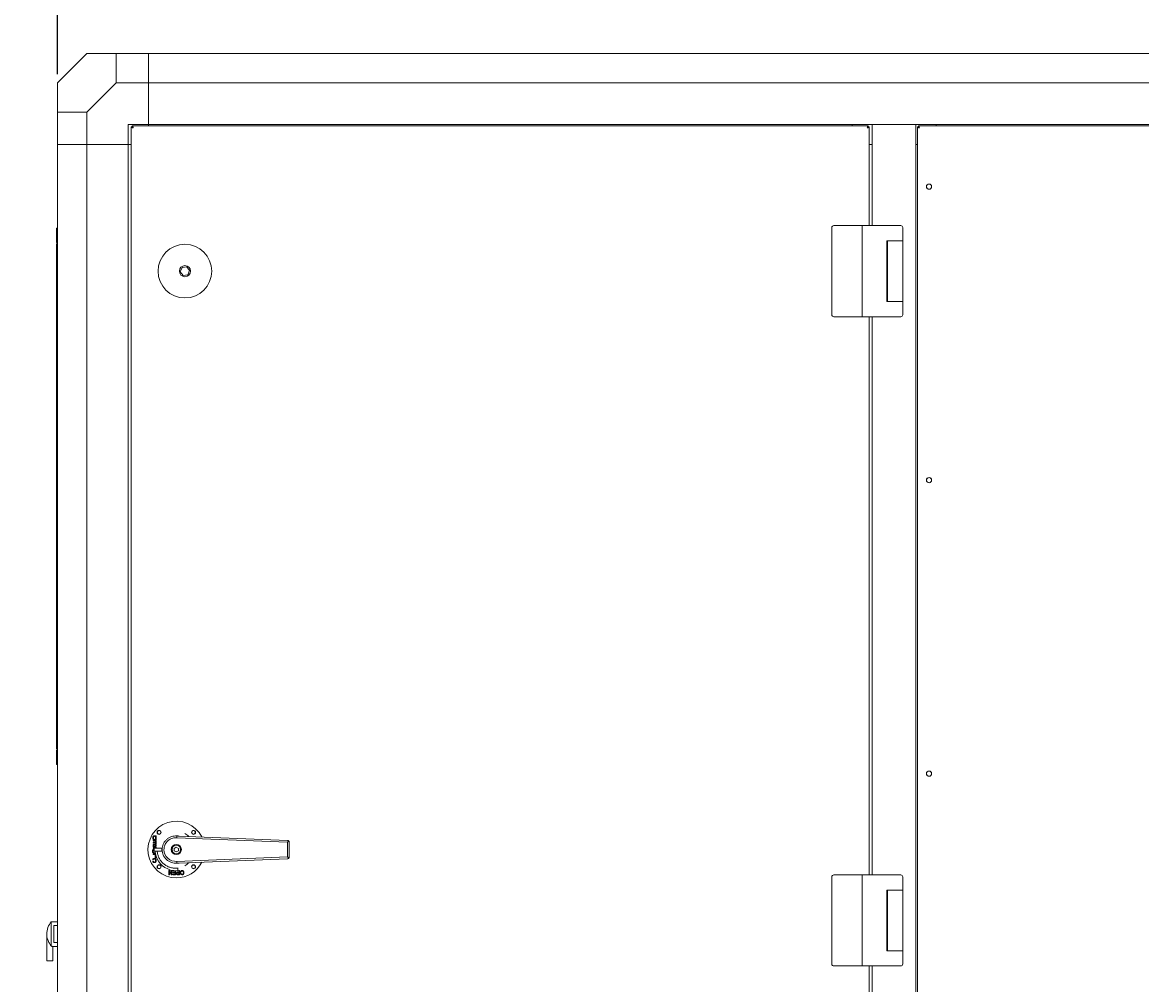
# Model space of a CAD drawing. Units: millimetres. Extents: x 0 to 8670, y 0 to 5898.
# Drawn here: x 3291 to 4397, y 3711 to 4662 of the extents above; entities that cross this region are included whole.
import ezdxf

# ---------------------------------------------------------------- set-up
doc = ezdxf.new("R2010")
doc.units = ezdxf.units.MM
doc.header["$LTSCALE"] = 0.5
doc.layers.get('0').update_dxf_attribs({"lineweight": 18})
doc.layers.get('Defpoints').update_dxf_attribs({"color": 140, "lineweight": 18})
doc.layers.add('GÉOMÉTRIE', color=7, linetype='Continuous')
doc.layers.add('T7 2', color=6, linetype='Continuous', lineweight=15)
doc.styles.add('Annotative', font='romans.shx')
doc.dimstyles.new('Annotative', dxfattribs={"dimscale": 0, "dimtxt": 2.5, "dimasz": 2.5, "dimexe": 4.5, "dimexo": 1.5, "dimgap": 2.5, "dimtad": 0, "dimtih": 1, "dimtoh": 1, "dimdec": 4, "dimdsep": 46, "dimtxsty": 'Annotative', "dimblk": 'ARCHTICK', "dimcen": 0, "dimadec": 0, "dimazin": 0, "dimtfac": 1, "dimtdec": 4, "dimtofl": 0, "dimtmove": 0, "dimatfit": 3, "dimfxl": 1, "dimtolj": 1, "dimtzin": 0, "dimarcsym": 0})

# ---------------------------------------------------------------- blocks, each defined once
blk = doc.blocks.new('_ArchTick')
at = {"color": 0, "linetype": 'ByBlock', "const_width": 0.15}
blk.add_lwpolyline([(-0.5, -0.5), (0.5, 0.5)], dxfattribs=at)
blk = doc.blocks.new('*D216')
at = {"layer": 'Defpoints', "color": 0, "transparency": 16777216}
for p in [(5705.9, 4966.6), (3325.9, 4572.8), (5705.9, 4572.8)]:
    blk.add_point(p, dxfattribs=at)
at = {"layer": 'T7 2', "color": 0, "lineweight": -2, "transparency": 16777216}
for p, q in [((3325.9, 4610.3), (3325.9, 5079.1)), ((5705.9, 4610.3), (5705.9, 5079.1)), ((3325.9, 4966.6), (4343.3, 4966.6)), ((5705.9, 4966.6), (4688.5, 4966.6))]:
    blk.add_line(p, q, dxfattribs=at)
at = {"layer": 'T7 2', "color": 0, "lineweight": -2, "transparency": 16777216, "xscale": 62.5, "yscale": 62.5, "zscale": 62.5, "rotation": 180}
blk.add_blockref('_ArchTick', (3325.9, 4966.6), dxfattribs=at)
at = {"layer": 'T7 2', "color": 0, "lineweight": -2, "transparency": 16777216, "xscale": 62.5, "yscale": 62.5, "zscale": 62.5}
blk.add_blockref('_ArchTick', (5705.9, 4966.6), dxfattribs=at)
at = {"layer": 'T7 2', "color": 0, "transparency": 16777216, "insert": (4515.9, 4966.6), "char_height": 62.5, "attachment_point": 5, "style": 'Annotative'}
blk.add_mtext('\\A1;2380', dxfattribs=at)

msp = doc.modelspace()

# ---------------------------------------------------------------- linework, layer by layer
at = {"layer": 'GÉOMÉTRIE', "color": 7, "linetype": 'Continuous', "lineweight": 15}
for p, q in [((3325.87947, 4601.76514), (3354.87947, 4630.76514)), ((3354.87947, 4630.76514), (3383.87947, 4630.76514)), ((3383.87947, 4601.76514), (3383.87947, 4630.76514)), ((3415.87947, 4630.76514), (3383.87947, 4630.76514)), ((3415.87947, 4630.76514), (3415.87947, 4601.76514)), ((5615.87947, 4630.76514), (3415.87947, 4630.76514)), ((3325.87947, 4601.76514), (3325.87947, 4572.76514)), ((3354.87947, 4572.76514), (3383.87947, 4601.76514)), ((3415.87947, 4601.76514), (3383.87947, 4601.76514)), ((3415.87947, 4601.76514), (3415.87947, 4560.76514)), ((5615.87947, 4601.76514), (3415.87947, 4601.76514)), ((3325.87947, 4572.76514), (3354.87947, 4572.76514)), ((3325.87947, 4540.76514), (3325.87947, 4572.76514)), ((3354.87947, 4540.76514), (3354.87947, 4572.76514)), ((3415.87947, 4560.76514), (3395.87947, 4560.76514)), ((3395.87947, 4540.76514), (3395.87947, 4560.76514)), ((3398.87947, 4558.251), (3398.87947, 2990.27929)), ((3398.87947, 4558.251), (3399.87947, 4558.251)), ((4126.86533, 4559.26514), (3399.89361, 4559.26514)), ((3399.89361, 4559.26514), (3399.89361, 4558.26514)), ((3415.87947, 4559.26514), (3415.87947, 4560.76514)), ((5615.87947, 4560.76514), (3415.87947, 4560.76514)), ((4110.87947, 4559.26514), (4110.87947, 4560.76514)), ((4126.86533, 4559.26514), (4126.86533, 4558.26514)), ((4127.87947, 4558.251), (4126.87947, 4558.251)), ((4127.87947, 4460.76514), (4127.87947, 4558.251)), ((4130.87947, 4460.76514), (4130.87947, 4560.76514)), ((4173.87947, 4560.76514), (4130.87947, 4560.76514)), ((4173.87947, 2987.76514), (4173.87947, 4560.76514)), ((4175.37947, 4558.251), (4175.37947, 2990.27929)), ((4175.37947, 4558.251), (4176.37947, 4558.251)), ((4176.39361, 4559.26514), (4176.39361, 4558.26514)), ((4855.36533, 4559.26514), (4176.39361, 4559.26514)), ((4193.87947, 4559.26514), (4193.87947, 4560.76514)), ((3325.87947, 4540.76514), (3354.87947, 4540.76514)), ((3325.87947, 4540.76514), (3325.87947, 3007.76514)), ((3354.87947, 4540.76514), (3395.87947, 4540.76514)), ((3354.87947, 4540.76514), (3354.87947, 3007.76514)), ((3395.87947, 4540.76514), (3398.87947, 4540.76514)), ((3395.87947, 4540.76514), (3395.87947, 3007.76514)), ((4130.87947, 4540.76514), (4127.87947, 4540.76514)), ((4175.37947, 4540.76514), (4173.87947, 4540.76514)), ((3324.87947, 4458.26514), (3325.87947, 4458.26514)), ((3324.87947, 4445.26514), (3324.87947, 4458.26514)), ((4090.87947, 4458.76514), (4090.87947, 4372.76514)), ((4120.87947, 4460.76514), (4092.87947, 4460.76514)), ((4120.87947, 4458.76514), (4120.87947, 4460.76514)), ((4158.87947, 4460.76514), (4120.87947, 4460.76514)), ((4120.87947, 4458.76514), (4120.87947, 4372.76514)), ((4160.87947, 4445.76514), (4160.87947, 4458.76514)), ((4145.12968, 4445.76514), (4158.87947, 4445.76514)), ((4145.12968, 4385.76514), (4145.12968, 4445.76514)), ((4145.87947, 4385.76514), (4145.87947, 4445.76514)), ((4146.37947, 4445.76514), (4158.87947, 4445.76514)), ((4158.87947, 4445.76514), (4160.87947, 4445.76514)), ((4160.87947, 4445.76514), (4160.87947, 4385.76514)), ((3324.87947, 4442.76514), (3325.87947, 4442.76514)), ((3324.87947, 3943.76514), (3324.87947, 4442.76514)), ((4145.12968, 4436.76514), (4145.87947, 4436.76514)), ((4145.12968, 4434.76514), (4145.87947, 4434.76514)), ((3447.28983, 4415.24693), (3449.13586, 4419.48078)), ((3450.03344, 4411.53129), (3447.28983, 4415.24693)), ((3449.13586, 4419.48078), (3453.7255, 4419.999)), ((3454.62308, 4412.04951), (3450.03344, 4411.53129)), ((3453.7255, 4419.999), (3456.46911, 4416.28336)), ((3456.46911, 4416.28336), (3454.62308, 4412.04951)), ((4145.87947, 4396.76514), (4145.12968, 4396.76514)), ((4145.12968, 4394.76514), (4145.87947, 4394.76514)), ((4158.87947, 4385.76514), (4145.12968, 4385.76514)), ((4158.87947, 4385.76514), (4146.37947, 4385.76514)), ((4158.87947, 4385.76514), (4160.87947, 4385.76514)), ((4160.87947, 4372.76514), (4160.87947, 4385.76514)), ((4092.87947, 4370.76514), (4120.87947, 4370.76514)), ((4120.87947, 4370.76514), (4120.87947, 4372.76514)), ((4120.87947, 4370.76514), (4158.87947, 4370.76514)), ((4127.87947, 3819.26514), (4127.87947, 4370.76514)), ((4130.87947, 3819.26514), (4130.87947, 4370.76514)), ((3324.87947, 3943.76514), (3325.87947, 3943.76514)), ((3324.87947, 3928.26514), (3324.87947, 3941.26514)), ((3324.87947, 3928.26514), (3325.87947, 3928.26514)), ((3420.41087, 3853.37587), (3423.35063, 3853.37587)), ((3420.41087, 3852.91804), (3420.41087, 3853.37587)), ((3422.82051, 3852.91804), (3420.41087, 3852.91804)), ((3420.50726, 3849.8578), (3422.82051, 3849.8578)), ((3420.50726, 3849.39997), (3420.50726, 3849.8578)), ((3423.35063, 3849.39997), (3420.50726, 3849.39997)), ((3420.65183, 3851.54455), (3422.82051, 3851.54455)), ((3420.65183, 3851.08672), (3420.65183, 3851.54455)), ((3422.82051, 3851.08672), (3420.65183, 3851.08672)), ((3422.82051, 3851.54455), (3422.82051, 3852.91804)), ((3422.82051, 3849.8578), (3422.82051, 3851.08672)), ((3422.86302, 3857.34654), (3422.86302, 3854.2863)), ((3423.5475, 3847.69279), (3423.04148, 3847.66869)), ((3423.35063, 3853.37587), (3423.35063, 3849.39997)), ((3423.39314, 3857.80437), (3423.39314, 3853.82847)), ((3553.08922, 3851.53577), (3443.86415, 3855.92428)), ((3553.31914, 3853.32784), (3446.03388, 3857.63876)), ((3553.08922, 3836.99452), (3553.08922, 3851.53577)), ((3554.87947, 3836.99825), (3554.87947, 3851.53204)), ((3420.51136, 3846.12652), (3421.04148, 3846.15062)), ((3420.64951, 3839.95053), (3422.82748, 3839.95053)), ((3420.64951, 3839.4927), (3420.64951, 3839.95053)), ((3422.62541, 3839.4927), (3420.64951, 3839.4927)), ((3421.34308, 3845.76515), (3428.99273, 3845.76515)), ((3421.34308, 3845.76515), (3421.34308, 3842.76515)), ((3421.34308, 3842.76515), (3428.99273, 3842.76515)), ((3422.62541, 3835.97463), (3422.62541, 3839.4927)), ((3423.15553, 3838.60897), (3423.15553, 3835.97463)), ((3428.99272, 3844.26515), (3428.99273, 3844.27789)), ((3428.99273, 3844.25239), (3428.99272, 3844.26515)), ((3429.07397, 3845.76515), (3428.99273, 3844.27789)), ((3428.99273, 3845.76515), (3428.99273, 3844.27789)), ((3429.07397, 3845.76515), (3428.99273, 3845.76515)), ((3428.99273, 3844.25239), (3429.07397, 3842.76515)), ((3428.99273, 3844.25239), (3428.99273, 3842.76515)), ((3428.99273, 3842.76515), (3429.07397, 3842.76515)), ((3443.37947, 3846.57455), (3441.37947, 3845.41984)), ((3441.37947, 3845.41984), (3441.37947, 3843.11044)), ((3441.37947, 3843.11044), (3443.37947, 3841.95574)), ((3445.37947, 3845.41984), (3443.37947, 3846.57455)), ((3443.37947, 3841.95574), (3445.37947, 3843.11044)), ((3443.86415, 3832.60601), (3553.08922, 3836.99452)), ((3445.37947, 3843.11044), (3445.37947, 3845.41984)), ((3420.53628, 3834.03347), (3420.00616, 3834.16638)), ((3420.10255, 3832.54477), (3420.63267, 3832.66676)), ((3423.15553, 3835.97463), (3422.62541, 3835.97463)), ((3442.87947, 3825.76515), (3444.87947, 3825.90543)), ((3443.97246, 3830.80866), (3446.02245, 3830.89107)), ((3444.87947, 3823.31878), (3444.87947, 3826.13876)), ((3446.02245, 3830.89107), (3553.31914, 3835.20245)), ((3435.95214, 3823.42261), (3436.51577, 3823.42261)), ((3435.95214, 3819.4467), (3435.95214, 3823.42261)), ((3436.48226, 3819.4467), (3435.95214, 3819.4467)), ((3436.48226, 3822.49603), (3436.48226, 3819.4467)), ((3438.47285, 3819.4467), (3436.48226, 3822.49603)), ((3436.51577, 3823.42261), (3438.50636, 3820.37329)), ((3439.03648, 3819.4467), (3438.47285, 3819.4467)), ((3438.50636, 3823.42261), (3439.03648, 3823.42261)), ((3438.50636, 3820.37329), (3438.50636, 3823.42261)), ((3439.03648, 3823.42261), (3439.03648, 3819.4467)), ((3439.78347, 3823.42261), (3440.81262, 3823.42261)), ((3439.78347, 3822.96478), (3439.78347, 3823.42261)), ((3442.19311, 3822.96478), (3439.78347, 3822.96478)), ((3439.87985, 3819.90454), (3442.19311, 3819.90454)), ((3439.87985, 3819.4467), (3439.87985, 3819.90454)), ((3442.72323, 3819.4467), (3439.87985, 3819.4467)), ((3440.02443, 3821.59128), (3442.19311, 3821.59128)), ((3440.02443, 3821.13345), (3440.02443, 3821.59128)), ((3442.19311, 3821.13345), (3440.02443, 3821.13345)), ((3442.19311, 3821.59128), (3442.19311, 3822.96478)), ((3442.19311, 3819.90454), (3442.19311, 3821.13345)), ((3442.72323, 3823.2754), (3442.72323, 3819.4467)), ((3445.87985, 3823.42261), (3446.40997, 3823.42261)), ((3445.87985, 3821.78405), (3445.87985, 3823.42261)), ((3445.87985, 3821.32622), (3445.87985, 3819.90454)), ((3446.40997, 3823.42261), (3446.40997, 3819.4467)), ((4090.87947, 3817.26514), (4090.87947, 3731.26514)), ((4120.87947, 3819.26514), (4092.87947, 3819.26514)), ((4120.87947, 3817.26514), (4120.87947, 3819.26514)), ((4158.87947, 3819.26514), (4120.87947, 3819.26514)), ((4120.87947, 3817.26514), (4120.87947, 3731.26514)), ((4160.87947, 3804.26514), (4160.87947, 3817.26514)), ((4145.12968, 3804.26514), (4158.87947, 3804.26514)), ((4145.12968, 3744.26514), (4145.12968, 3804.26514)), ((4145.87947, 3744.26514), (4145.87947, 3804.26514)), ((4146.37947, 3804.26514), (4158.87947, 3804.26514)), ((4158.87947, 3804.26514), (4160.87947, 3804.26514)), ((4160.87947, 3804.26514), (4160.87947, 3744.26514)), ((4145.12968, 3795.26514), (4145.87947, 3795.26514)), ((4145.12968, 3793.26514), (4145.87947, 3793.26514)), ((3325.87947, 3773.01514), (3319.87947, 3773.01514)), ((3319.87947, 3748.76754), (3319.87947, 3773.01514)), ((3315.37947, 3760.76514), (3315.37947, 3734.26514)), ((3322.42947, 3769.16514), (3325.87947, 3769.16514)), ((3322.42947, 3765.22105), (3322.42947, 3769.16514)), ((3322.42947, 3756.30923), (3322.42947, 3765.22105)), ((3321.23947, 3748.51514), (3325.87947, 3748.51514)), ((3321.23947, 3734.26514), (3321.23947, 3748.51514)), ((3322.42947, 3752.36514), (3322.42947, 3756.30923)), ((3322.42947, 3752.36514), (3325.87947, 3752.36514)), ((4145.87947, 3755.26514), (4145.12968, 3755.26514)), ((4145.12968, 3753.26514), (4145.87947, 3753.26514)), ((4158.87947, 3744.26514), (4145.12968, 3744.26514)), ((4158.87947, 3744.26514), (4146.37947, 3744.26514)), ((4158.87947, 3744.26514), (4160.87947, 3744.26514)), ((4160.87947, 3731.26514), (4160.87947, 3744.26514)), ((3321.23947, 3734.26514), (3315.37947, 3734.26514)), ((4092.87947, 3729.26514), (4120.87947, 3729.26514)), ((4120.87947, 3729.26514), (4120.87947, 3731.26514)), ((4120.87947, 3729.26514), (4158.87947, 3729.26514)), ((4127.87947, 3177.76514), (4127.87947, 3729.26514)), ((4130.87947, 3177.76514), (4130.87947, 3729.26514))]:
    msp.add_line(p, q, dxfattribs=at)
for centre, radius in [((4186.87947, 4499.26514), 2.55), ((4186.87947, 4499.26514), 2.5), ((3451.87947, 4415.76514), 26.5), ((3451.87947, 4415.76514), 5.5), ((4186.87947, 4209.26514), 2.55), ((4186.87947, 4209.26514), 2.5), ((4186.87947, 3919.26514), 2.55), ((4186.87947, 3919.26514), 2.5), ((3426.37947, 3861.26514), 2), ((3426.37947, 3861.26514), 1.75), ((3460.37947, 3861.26514), 2), ((3460.37947, 3861.26514), 1.75), ((3443.37947, 3844.26515), 5), ((3443.37947, 3844.26515), 4.5), ((3443.37947, 3844.26514), 4.25), ((3426.37947, 3827.26514), 2), ((3426.37947, 3827.26514), 1.75), ((3460.37947, 3827.26514), 2), ((3460.37947, 3827.26514), 1.75)]:
    msp.add_circle(centre, radius, dxfattribs=at)
for centre, radius, start, end in [((4092.87947, 4458.76514), 2, 90, 179.99999999), ((4158.87947, 4458.76514), 2, 0, 90), ((3326.87947, 4445.26514), 2, 180, 240), ((4092.87947, 4372.76514), 2, 180, 270), ((4158.87947, 4372.76514), 2, 270, 0), ((3326.87947, 3941.26514), 2, 120, 180), ((3443.37947, 3844.26514), 28, 26.45320258, 270), ((3443.37947, 3844.26514), 18, 46.2795855, 62.4844769), ((3443.37947, 3844.26514), 21, 184.09604201, 188.17893563), ((3443.37947, 3844.26514), 21, 188.17893563, 189.63433096), ((3443.37947, 3844.26514), 21, 189.63433096, 191.85629305), ((3443.37947, 3844.26514), 21, 191.85629305, 195.62510849), ((3443.37947, 3844.26514), 21, 195.62510849, 262.97913776), ((3442.88947, 3844.26515), 11.69981, 180, 274.77868818), ((3443.37947, 3844.26514), 28, 270, 333.44593501), ((3443.37947, 3844.26514), 18, 297.5153769, 313.57142637), ((3443.37947, 3844.26514), 21, 262.97913776, 268.20924278), ((3443.37947, 3844.26514), 21, 268.20924278, 274.09604376), ((4092.87947, 3817.26514), 2, 90, 179.99999999), ((4158.87947, 3817.26514), 2, 0, 90), ((3334.30308, 3760.76514), 18.92361, 139.65869318, 180.0267834), ((4092.87947, 3731.26514), 2, 180, 270), ((4158.87947, 3731.26514), 2, 270, 0)]:
    msp.add_arc(centre, radius, start, end, dxfattribs=at)
for points, knots in [([(3398.87947, 4558.251), (3398.90378, 4558.17702), (3398.95241, 4558.02905), (3399.33036, 4557.80704), (3399.88188, 4557.58516), (3400.43684, 4557.40406), (3400.77551, 4557.29777), (3400.87947, 4557.26514)], [0, 0, 0, 0, 0.2250486549, 0.4501362004, 0.6752239246, 0.9003114353, 1, 1, 1, 1]), ([(3399.87947, 4558.251), (3399.89773, 4558.16037), (3399.93283, 4557.98618), (3400.18995, 4557.72886), (3400.51976, 4557.49063), (3400.76605, 4557.33624), (3400.87947, 4557.26514)], [0, 0, 0, 0, 0.2754883855, 0.5294275321, 0.7833088037, 1, 1, 1, 1]), ([(3400.87947, 4557.26514), (3400.80549, 4557.50084), (3400.65751, 4557.97228), (3400.43551, 4558.59265), (3400.21363, 4559.04579), (3400.03253, 4559.24417), (3399.92624, 4559.26022), (3399.89361, 4559.26514)], [0, 0, 0, 0, 0.2250486549, 0.4501362004, 0.6752239246, 0.9003114353, 1, 1, 1, 1]), ([(3400.87947, 4557.26514), (3400.78883, 4557.40968), (3400.61465, 4557.68743), (3400.35733, 4558.02251), (3400.1191, 4558.22923), (3399.96471, 4558.25382), (3399.89361, 4558.26514)], [0, 0, 0, 0, 0.2754883855, 0.5294275321, 0.7833088037, 1, 1, 1, 1]), ([(4126.86533, 4559.26514), (4126.79134, 4559.24083), (4126.64337, 4559.1922), (4126.42136, 4558.81425), (4126.19949, 4558.26274), (4126.01839, 4557.70777), (4125.91209, 4557.3691), (4125.87947, 4557.26514)], [0, 0, 0, 0, 0.2250486549, 0.4501362004, 0.6752239246, 0.9003114353, 1, 1, 1, 1]), ([(4126.86533, 4558.26514), (4126.77469, 4558.24688), (4126.60051, 4558.21178), (4126.34319, 4557.95466), (4126.10496, 4557.62485), (4125.95056, 4557.37856), (4125.87947, 4557.26514)], [0, 0, 0, 0, 0.2754883855, 0.5294275321, 0.7833088037, 1, 1, 1, 1]), ([(4125.87947, 4557.26514), (4126.11517, 4557.33913), (4126.5866, 4557.4871), (4127.20698, 4557.7091), (4127.66012, 4557.93098), (4127.8585, 4558.11208), (4127.87454, 4558.21838), (4127.87947, 4558.251)], [0, 0, 0, 0, 0.2250486549, 0.4501362004, 0.6752239246, 0.9003114353, 1, 1, 1, 1]), ([(4125.87947, 4557.26514), (4126.024, 4557.35578), (4126.30176, 4557.52996), (4126.63683, 4557.78728), (4126.84355, 4558.02551), (4126.86814, 4558.17991), (4126.87947, 4558.251)], [0, 0, 0, 0, 0.2754883855, 0.5294275321, 0.7833088037, 1, 1, 1, 1]), ([(4175.37947, 4558.251), (4175.40378, 4558.17702), (4175.45241, 4558.02905), (4175.83036, 4557.80704), (4176.38188, 4557.58516), (4176.93684, 4557.40406), (4177.27551, 4557.29777), (4177.37947, 4557.26514)], [0, 0, 0, 0, 0.2250486549, 0.4501362004, 0.6752239246, 0.9003114353, 1, 1, 1, 1]), ([(4176.37947, 4558.251), (4176.39773, 4558.16037), (4176.43283, 4557.98618), (4176.68995, 4557.72886), (4177.01976, 4557.49063), (4177.26605, 4557.33624), (4177.37947, 4557.26514)], [0, 0, 0, 0, 0.2754883855, 0.5294275321, 0.7833088037, 1, 1, 1, 1]), ([(4177.37947, 4557.26514), (4177.30549, 4557.50084), (4177.15751, 4557.97228), (4176.93551, 4558.59265), (4176.71363, 4559.04579), (4176.53253, 4559.24417), (4176.42624, 4559.26022), (4176.39361, 4559.26514)], [0, 0, 0, 0, 0.2250486549, 0.4501362004, 0.6752239246, 0.9003114353, 1, 1, 1, 1]), ([(4177.37947, 4557.26514), (4177.28883, 4557.40968), (4177.11465, 4557.68743), (4176.85733, 4558.02251), (4176.6191, 4558.22923), (4176.46471, 4558.25382), (4176.39361, 4558.26514)], [0, 0, 0, 0, 0.2754883855, 0.5294275321, 0.7833088037, 1, 1, 1, 1]), ([(3423.39314, 3853.82847), (3423.05978, 3853.82984), (3422.46443, 3853.83231), (3421.78113, 3853.82001), (3421.42824, 3853.86208), (3421.33547, 3853.88222), (3421.32689, 3853.88418), (3421.32342, 3853.88498), (3421.32252, 3853.88519), (3421.32223, 3853.88526), (3421.32208, 3853.88529), (3421.32202, 3853.88531), (3421.32198, 3853.88532), (3421.32195, 3853.88532), (3421.32185, 3853.88535), (3421.32141, 3853.88545), (3421.31968, 3853.88585), (3421.31276, 3853.88746), (3421.28509, 3853.89409), (3421.1748, 3853.92342), (3421.00703, 3853.9876), (3420.85745, 3854.07852), (3420.78127, 3854.1367), (3420.75769, 3854.15592), (3420.74688, 3854.16502), (3420.74233, 3854.1689), (3420.74109, 3854.16996), (3420.74067, 3854.17032), (3420.74064, 3854.17034), (3420.74058, 3854.1704), (3420.74031, 3854.17063), (3420.73922, 3854.17155), (3420.73487, 3854.17525), (3420.71757, 3854.19012), (3420.64949, 3854.25115), (3420.46277, 3854.44888), (3420.20567, 3854.91584), (3420.08681, 3855.65478), (3420.13959, 3856.42358), (3420.37406, 3857.04563), (3420.71274, 3857.47005), (3421.20642, 3857.74508), (3422.12498, 3857.8431), (3422.87176, 3857.82029), (3423.39314, 3857.80437)], [0, 0, 0, 0, 0.110386006, 0.1971403444, 0.2258727644, 0.2276660802, 0.2285627259, 0.2287868861, 0.2288429262, 0.2288709462, 0.2288849562, 0.2288919612, 0.2288937125, 0.2288954637, 0.2289024687, 0.2289304888, 0.2290425689, 0.2294908896, 0.2312841928, 0.2384587889, 0.2672673099, 0.2903606559, 0.2961159064, 0.2989930519, 0.3004315646, 0.3007911881, 0.3009709997, 0.3009738093, 0.300975214, 0.3009808332, 0.3010033096, 0.3010932154, 0.3014528388, 0.302891344, 0.3086461175, 0.3317148737, 0.3926384905, 0.4815187337, 0.5757931784, 0.6448858516, 0.6983343102, 0.7521985902, 0.8269907131, 1, 1, 1, 1]), ([(3422.81474, 3845.76514), (3422.82671, 3845.791), (3422.86392, 3845.87131), (3422.88158, 3846.02164), (3422.84978, 3846.19708), (3422.75732, 3846.34191), (3422.51068, 3846.51135), (3422.01127, 3846.63506), (3421.41604, 3846.7658), (3420.9081, 3846.97394), (3420.60356, 3847.23646), (3420.44304, 3847.54813), (3420.39811, 3847.89443), (3420.45784, 3848.24095), (3420.63849, 3848.57136), (3420.95202, 3848.85469), (3421.44086, 3849.05544), (3422.07814, 3849.08577), (3422.69165, 3848.97894), (3423.14839, 3848.68546), (3423.41014, 3848.3314), (3423.52853, 3847.98245), (3423.54273, 3847.7656), (3423.5475, 3847.69279)], [0, 0, 0, 0, 0.0104678431, 0.0325150956, 0.0543823107, 0.0750750424, 0.0938257403, 0.163095153, 0.2613908618, 0.3195479472, 0.3629178942, 0.4065980451, 0.445342496, 0.4897328054, 0.5338301413, 0.5815216171, 0.6426001802, 0.7243139736, 0.8139411531, 0.8669577605, 0.9200795435, 0.9731622504, 1, 1, 1, 1]), ([(3422.86302, 3854.2863), (3422.53004, 3854.2806), (3422.06167, 3854.27259), (3421.56674, 3854.30559), (3421.4013, 3854.34955), (3421.36503, 3854.36189), (3421.35108, 3854.36717), (3421.34815, 3854.3683), (3421.34797, 3854.36837), (3421.34794, 3854.36838), (3421.34783, 3854.36843), (3421.34738, 3854.3686), (3421.34558, 3854.36931), (3421.3384, 3854.37217), (3421.3098, 3854.38399), (3421.24045, 3854.41709), (3421.14068, 3854.48138), (3421.01605, 3854.59215), (3420.92962, 3854.69926), (3420.87517, 3854.7813), (3420.85976, 3854.80588), (3420.85335, 3854.81635), (3420.85154, 3854.81932), (3420.85088, 3854.8204), (3420.8508, 3854.82053), (3420.85079, 3854.82055), (3420.85078, 3854.82057), (3420.85073, 3854.82065), (3420.85054, 3854.82096), (3420.84978, 3854.82222), (3420.84676, 3854.82723), (3420.83484, 3854.84741), (3420.78978, 3854.92998), (3420.67508, 3855.22414), (3420.64783, 3855.53237), (3420.64619, 3855.76714), (3420.64616, 3855.77925), (3420.64616, 3855.78446), (3420.64616, 3855.78623), (3420.64616, 3855.78627), (3420.64616, 3855.78629), (3420.64616, 3855.78631), (3420.64616, 3855.78639), (3420.64616, 3855.78667), (3420.64616, 3855.7878), (3420.64616, 3855.79234), (3420.6462, 3855.8105), (3420.64684, 3855.88313), (3420.65344, 3856.06305), (3420.67894, 3856.28387), (3420.72021, 3856.45938), (3420.74107, 3856.529), (3420.74682, 3856.54713), (3420.74868, 3856.55288), (3420.74961, 3856.55576), (3420.75008, 3856.5572), (3420.7503, 3856.55787), (3420.75039, 3856.55815), (3420.75042, 3856.55824), (3420.75044, 3856.55828), (3420.75044, 3856.55831), (3420.75045, 3856.55832), (3420.75045, 3856.55834), (3420.75048, 3856.55841), (3420.75056, 3856.55868), (3420.75092, 3856.55975), (3420.75234, 3856.56407), (3420.75807, 3856.58129), (3420.78199, 3856.64994), (3420.8514, 3856.81707), (3420.94692, 3856.9652), (3421.02968, 3857.05282), (3421.03684, 3857.0602), (3421.04019, 3857.0636), (3421.04152, 3857.06494), (3421.04181, 3857.06524), (3421.04186, 3857.06528), (3421.04189, 3857.06531), (3421.04197, 3857.0654), (3421.04231, 3857.06574), (3421.04367, 3857.0671), (3421.04914, 3857.07254), (3421.07139, 3857.09396), (3421.16485, 3857.17283), (3421.40086, 3857.29481), (3421.99912, 3857.37505), (3422.50304, 3857.35842), (3422.86302, 3857.34654)], [0, 0, 0, 0, 0.154896186, 0.2178756925, 0.2288262794, 0.2342996887, 0.2356676796, 0.2357531769, 0.2357558487, 0.2357585205, 0.2357692077, 0.2358119563, 0.2359829511, 0.2366669322, 0.2394030037, 0.2503566182, 0.2723182673, 0.2942643252, 0.3275678727, 0.3358605544, 0.3400063628, 0.3410427794, 0.3415609869, 0.3416257628, 0.3416298113, 0.3416318355, 0.3416338598, 0.3416419567, 0.3416743447, 0.3418038965, 0.3423221045, 0.344394983, 0.3526892468, 0.385993531, 0.4902545782, 0.4934668913, 0.4950730432, 0.4958761186, 0.4958886666, 0.4958949406, 0.4958965091, 0.4958980776, 0.4959043517, 0.4959294478, 0.4960298322, 0.4964313698, 0.4980375216, 0.5044622169, 0.5301677525, 0.5816584529, 0.6073795266, 0.6138046123, 0.6154107709, 0.6162138471, 0.6166153848, 0.6168161536, 0.616916538, 0.6169416341, 0.6169541822, 0.6169604562, 0.6169635932, 0.6169651617, 0.6169667302, 0.6169730043, 0.6169981004, 0.6170984848, 0.6175000224, 0.619106179, 0.6255311993, 0.6512631946, 0.7031526138, 0.7058820022, 0.7072466535, 0.7079289737, 0.7080995533, 0.7081208757, 0.7081262063, 0.7081288716, 0.7081395329, 0.7081821778, 0.7083527574, 0.7090350794, 0.7117645852, 0.7226955213, 0.7657674002, 0.8326698379, 1, 1, 1, 1]), ([(3423.04148, 3847.66869), (3423.01889, 3847.80254), (3422.98126, 3848.02555), (3422.80529, 3848.29465), (3422.54293, 3848.48357), (3422.14814, 3848.61694), (3421.7098, 3848.61978), (3421.35214, 3848.51681), (3421.12344, 3848.37023), (3420.98818, 3848.17807), (3420.93526, 3847.96529), (3420.95274, 3847.77), (3421.02517, 3847.60084), (3421.16998, 3847.45436), (3421.30245, 3847.39557), (3421.38184, 3847.36033)], [0, 0, 0, 0, 0.1085415783, 0.1808529039, 0.2530829785, 0.3659524389, 0.5123544463, 0.5997576831, 0.6636334389, 0.728085976, 0.7844415793, 0.8374508443, 0.8838270584, 0.9303762835, 1, 1, 1, 1]), ([(3421.38184, 3847.36033), (3421.55759, 3847.30594), (3421.88613, 3847.20427), (3422.38019, 3847.09523), (3422.67821, 3846.97513), (3422.82762, 3846.91492)], [0, 0, 0, 0, 0.3644977013, 0.681394429, 1, 1, 1, 1]), ([(3443.97146, 3857.71106), (3443.04154, 3857.73085), (3441.1817, 3857.77044), (3438.45169, 3857.10302), (3435.91291, 3855.93124), (3433.67, 3854.25287), (3431.81562, 3852.15315), (3430.44222, 3849.71755), (3429.55606, 3847.05053), (3429.44499, 3845.19361), (3429.38946, 3844.26515)], [0, 0, 0, 0, 0.1250007485, 0.2500012831, 0.3750016038, 0.5000017107, 0.6250016038, 0.7500012831, 0.8750007485, 1, 1, 1, 1]), ([(3443.86415, 3855.92428), (3442.54266, 3855.90498), (3439.89969, 3855.86638), (3436.23688, 3854.1482), (3433.35592, 3851.41059), (3431.51865, 3847.95472), (3431.29558, 3845.45297), (3431.18966, 3844.26515)], [0, 0, 0, 0, 0.203914048, 0.407828096, 0.611742144, 0.815656192, 1, 1, 1, 1]), ([(3443.97232, 3857.72164), (3443.97084, 3857.69697), (3443.96782, 3857.64652), (3443.94489, 3857.2628), (3443.91653, 3856.79557), (3443.88933, 3856.34281), (3443.87284, 3856.06874), (3443.86415, 3855.92428)], [0, 0, 0, 0, 0.2419050912, 0.4946362071, 0.7161526471, 0.8503848402, 1, 1, 1, 1]), ([(3446.03388, 3857.63876), (3445.79712, 3857.64824), (3445.35516, 3857.66595), (3444.66769, 3857.69371), (3444.21738, 3857.7118), (3443.97254, 3857.72163)], [0, 0, 0, 0, 0.3448667747, 0.6437784107, 1, 1, 1, 1]), ([(3553.08922, 3851.53577), (3553.32386, 3851.76118), (3553.77623, 3852.19574), (3554.16272, 3852.56701), (3554.34874, 3852.7457)], [0, 0, 0, 0, 0.5186929423, 1, 1, 1, 1]), ([(3554.34874, 3852.7457), (3554.1722, 3852.89887), (3553.90655, 3853.12936), (3553.56734, 3853.26113), (3553.41262, 3853.30618), (3553.34162, 3853.32307), (3553.32616, 3853.32635), (3553.31914, 3853.32784)], [0, 0, 0, 0, 0.4975872578, 0.7487395764, 0.8743784608, 0.9429973416, 1, 1, 1, 1]), ([(3554.87947, 3851.53204), (3554.84575, 3851.75125), (3554.77823, 3852.19011), (3554.492, 3852.56038), (3554.34874, 3852.7457)], [0, 0, 0, 0, 0.499505784, 1, 1, 1, 1]), ([(3419.83559, 3842.58432), (3419.86225, 3842.88509), (3419.90694, 3843.38936), (3420.26172, 3844.02341), (3420.72479, 3844.39212), (3421.10977, 3844.57893), (3421.31752, 3844.58929), (3421.34308, 3844.59057)], [0, 0, 0, 0, 0.3276174073, 0.5492898894, 0.7723686277, 0.971986728, 1, 1, 1, 1]), ([(3422.67565, 3840.75059), (3422.66844, 3840.74655), (3422.48863, 3840.64573), (3422.05027, 3840.50439), (3421.35243, 3840.50367), (3420.68717, 3840.75866), (3420.2145, 3841.20697), (3419.89673, 3841.82317), (3419.85845, 3842.29975), (3419.83559, 3842.58432)], [0, 0, 0, 0, 0.0060252183, 0.1502267676, 0.3290184235, 0.5052312541, 0.6552240406, 0.7941354652, 1, 1, 1, 1]), ([(3420.36571, 3842.58018), (3420.38449, 3842.8547), (3420.41351, 3843.27895), (3420.72094, 3843.76299), (3421.02176, 3844.02515), (3421.25395, 3844.08764), (3421.34308, 3844.11164)], [0, 0, 0, 0, 0.4113510481, 0.6356894223, 0.8601381037, 1, 1, 1, 1]), ([(3422.59307, 3841.27758), (3422.57424, 3841.26282), (3422.45133, 3841.16649), (3422.17593, 3841.02217), (3421.73548, 3840.95194), (3421.26971, 3841.01803), (3420.86278, 3841.2466), (3420.55591, 3841.61997), (3420.38989, 3842.08191), (3420.37347, 3842.42016), (3420.36571, 3842.58018)], [0, 0, 0, 0, 0.0217954674, 0.1422832573, 0.2780007239, 0.4218598879, 0.5629808148, 0.6923346785, 0.8544460481, 1, 1, 1, 1]), ([(3421.34308, 3845.04335), (3421.21546, 3845.09526), (3420.95908, 3845.19953), (3420.68418, 3845.49854), (3420.54067, 3845.82377), (3420.52022, 3846.03498), (3420.51136, 3846.12652)], [0, 0, 0, 0, 0.2810366128, 0.5645943747, 0.8112889723, 1, 1, 1, 1]), ([(3421.04148, 3846.15062), (3421.06201, 3846.04096), (3421.09664, 3845.856), (3421.21965, 3845.65874), (3421.31358, 3845.5979), (3421.34308, 3845.57879)], [0, 0, 0, 0, 0.4997078173, 0.8428855231, 1, 1, 1, 1]), ([(3422.82762, 3846.91492), (3422.95648, 3846.83519), (3423.17111, 3846.70238), (3423.35535, 3846.39568), (3423.4169, 3846.09732), (3423.39643, 3845.88291), (3423.3664, 3845.77493), (3423.36368, 3845.76514)], [0, 0, 0, 0, 0.3243834622, 0.5403190023, 0.7562556231, 0.9779152635, 1, 1, 1, 1]), ([(3424.44037, 3842.76515), (3424.59517, 3841.6257), (3424.90476, 3839.3468), (3426.16138, 3836.11244), (3427.95019, 3833.15597), (3430.2674, 3830.58545), (3433.01735, 3828.48429), (3436.10912, 3826.94108), (3439.43472, 3825.95084), (3441.73122, 3825.82704), (3442.87947, 3825.76515)], [0, 0, 0, 0, 0.125000005, 0.2500000086, 0.3750000107, 0.5000000114, 0.6250000107, 0.7500000086, 0.875000005, 1, 1, 1, 1]), ([(3429.38946, 3844.26515), (3429.44499, 3843.33668), (3429.55606, 3841.47976), (3430.44222, 3838.81274), (3431.81562, 3836.37714), (3433.67, 3834.27742), (3435.91291, 3832.59905), (3438.45169, 3831.42727), (3441.1817, 3830.75985), (3443.04154, 3830.79944), (3443.97146, 3830.81923)], [0, 0, 0, 0, 0.1249992514, 0.2499987168, 0.3749983959, 0.499998289, 0.6249983959, 0.7499987168, 0.8749992514, 1, 1, 1, 1]), ([(3553.08922, 3836.99452), (3553.32386, 3836.76911), (3553.77623, 3836.33455), (3554.16272, 3835.96328), (3554.34874, 3835.78459)], [0, 0, 0, 0, 0.5186929423, 1, 1, 1, 1]), ([(3554.34874, 3835.78459), (3554.49155, 3835.96921), (3554.77793, 3836.33943), (3554.84556, 3836.77826), (3554.87947, 3836.99825)], [0, 0, 0, 0, 0.4986921731, 1, 1, 1, 1]), ([(3420.00616, 3834.16638), (3420.09279, 3834.41833), (3420.23553, 3834.83345), (3420.68603, 3835.25643), (3421.20287, 3835.4869), (3421.82926, 3835.52229), (3422.44636, 3835.41352), (3422.9267, 3835.09775), (3423.28756, 3834.62186), (3423.52807, 3833.89817), (3423.55021, 3833.07162), (3423.33976, 3832.34898), (3422.98333, 3831.84721), (3422.5042, 3831.5307), (3421.9312, 3831.36834), (3421.35265, 3831.37228), (3420.81974, 3831.54805), (3420.42572, 3831.87124), (3420.20453, 3832.23075), (3420.12866, 3832.46437), (3420.10255, 3832.54477)], [0, 0, 0, 0, 0.0737656243, 0.1215360802, 0.1693141355, 0.2303133076, 0.2956570465, 0.3421825438, 0.3885767873, 0.4613496412, 0.553237237, 0.6172408658, 0.6700859787, 0.7230724382, 0.7756346467, 0.8358298696, 0.8832811202, 0.9308857885, 0.9762158886, 1, 1, 1, 1]), ([(3420.63267, 3832.66676), (3420.69558, 3832.50263), (3420.79551, 3832.24198), (3421.07916, 3831.97906), (3421.40626, 3831.84475), (3421.81177, 3831.82364), (3422.23521, 3831.911), (3422.57895, 3832.14249), (3422.84351, 3832.49694), (3423.00389, 3833.08593), (3423.00736, 3833.73897), (3422.86135, 3834.31439), (3422.63605, 3834.68345), (3422.32602, 3834.91007), (3421.9498, 3835.04216), (3421.54913, 3835.05606), (3421.15731, 3834.94853), (3420.85013, 3834.72257), (3420.63676, 3834.40284), (3420.5709, 3834.16074), (3420.53628, 3834.03347)], [0, 0, 0, 0, 0.0667165666, 0.1059547441, 0.1451904225, 0.2006284424, 0.2601271472, 0.3085494124, 0.356928844, 0.4274214408, 0.5396238467, 0.6051504224, 0.6539403094, 0.7029716789, 0.7498871246, 0.8058622433, 0.8547502321, 0.9038004681, 0.9494322325, 1, 1, 1, 1]), ([(3443.86415, 3832.60601), (3443.87319, 3832.45517), (3443.89076, 3832.16199), (3443.92088, 3831.65468), (3443.94929, 3831.17985), (3443.96933, 3830.86091), (3443.97138, 3830.8251), (3443.97232, 3830.80865)], [0, 0, 0, 0, 0.156229795, 0.3036421606, 0.5706951098, 0.8028639794, 1, 1, 1, 1]), ([(3553.31914, 3835.20245), (3553.32652, 3835.204), (3553.35889, 3835.21078), (3553.54715, 3835.26), (3553.90348, 3835.40062), (3554.17098, 3835.6313), (3554.34874, 3835.78459)], [0, 0, 0, 0, 0.0573031592, 0.2513814204, 0.5025307696, 1, 1, 1, 1]), ([(3444.35463, 3819.48436), (3444.22399, 3819.51524), (3443.99375, 3819.56967), (3443.72189, 3819.78048), (3443.54547, 3820.05185), (3443.44132, 3820.391), (3443.43857, 3820.80379), (3443.56403, 3821.19442), (3443.79784, 3821.50811), (3444.15536, 3821.71191), (3444.86484, 3821.82083), (3445.46039, 3821.79925), (3445.87985, 3821.78405)], [0, 0, 0, 0, 0.0849402961, 0.149697594, 0.2142871004, 0.289397376, 0.3736154607, 0.474689178, 0.5464439818, 0.6188344664, 0.7315275962, 1, 1, 1, 1]), ([(3445.87985, 3819.90454), (3445.71986, 3819.90496), (3445.32014, 3819.90602), (3444.84064, 3819.89773), (3444.51454, 3819.91713), (3444.43015, 3819.93727), (3444.42423, 3819.93882), (3444.42173, 3819.93949), (3444.42093, 3819.93971), (3444.42053, 3819.93982), (3444.42033, 3819.93987), (3444.42023, 3819.9399), (3444.42018, 3819.93992), (3444.42016, 3819.93992), (3444.42015, 3819.93993), (3444.42012, 3819.93993), (3444.42005, 3819.93995), (3444.41975, 3819.94004), (3444.41856, 3819.94038), (3444.41381, 3819.94175), (3444.39485, 3819.94747), (3444.31936, 3819.97398), (3444.19933, 3820.04627), (3444.07343, 3820.19475), (3443.98259, 3820.40653), (3443.96474, 3820.67604), (3444.02186, 3820.93762), (3444.15868, 3821.12894), (3444.35378, 3821.25933), (3444.93551, 3821.38164), (3445.45761, 3821.351), (3445.87985, 3821.32622)], [0, 0, 0, 0, 0.1034319913, 0.2584072471, 0.3108463274, 0.3132839842, 0.3145027595, 0.3148074471, 0.3149597908, 0.3150359626, 0.3150740485, 0.3150930915, 0.3151026129, 0.3151073737, 0.315109754, 0.3151121344, 0.3151216559, 0.3151597418, 0.3153120854, 0.3159214614, 0.3183590604, 0.3281159492, 0.3676474518, 0.4071021963, 0.4522216215, 0.5142541005, 0.5790571221, 0.6210695742, 0.6632007209, 0.7276174111, 1, 1, 1, 1]), ([(3446.40997, 3819.4467), (3446.16585, 3819.44658), (3445.70119, 3819.44634), (3445.1266, 3819.44773), (3444.68447, 3819.44492), (3444.46475, 3819.47119), (3444.35463, 3819.48436)], [0, 0, 0, 0, 0.3560088999, 0.6776065853, 0.8384245701, 1, 1, 1, 1]), ([(3447.13287, 3821.44143), (3447.15947, 3821.74269), (3447.20407, 3822.24779), (3447.55938, 3822.8772), (3448.02066, 3823.26141), (3448.59326, 3823.48038), (3449.23472, 3823.52265), (3449.88373, 3823.3473), (3450.40874, 3822.95858), (3450.76843, 3822.39376), (3450.90563, 3821.87843), (3450.91417, 3821.55661), (3450.916, 3821.48774)], [0, 0, 0, 0, 0.1447139881, 0.2426303631, 0.3411679046, 0.4293424972, 0.5354077482, 0.647294375, 0.7477664681, 0.8441459665, 0.9666494772, 1, 1, 1, 1]), ([(3450.916, 3821.48774), (3450.89048, 3821.14417), (3450.84979, 3820.59619), (3450.44769, 3819.95098), (3449.97198, 3819.56469), (3449.34806, 3819.36104), (3448.64956, 3819.36092), (3447.98448, 3819.61575), (3447.51177, 3820.06409), (3447.19401, 3820.68028), (3447.15573, 3821.15687), (3447.13287, 3821.44143)], [0, 0, 0, 0, 0.1607555001, 0.2563961642, 0.3520991683, 0.4460938102, 0.5626352605, 0.6774957596, 0.7752652935, 0.8658116828, 1, 1, 1, 1]), ([(3447.66299, 3821.43729), (3447.68198, 3821.71112), (3447.71134, 3822.13429), (3448.01711, 3822.62363), (3448.36541, 3822.90556), (3448.78664, 3823.04055), (3449.22006, 3823.04585), (3449.63687, 3822.92823), (3449.98862, 3822.6679), (3450.24421, 3822.30716), (3450.36909, 3821.89792), (3450.38057, 3821.62189), (3450.38588, 3821.49414)], [0, 0, 0, 0, 0.1732571393, 0.2677463234, 0.3622819679, 0.455926123, 0.546613716, 0.6379612234, 0.7294242396, 0.8225822797, 0.9178870558, 1, 1, 1, 1]), ([(3450.38588, 3821.49414), (3450.37481, 3821.25304), (3450.35727, 3820.87074), (3450.15429, 3820.37725), (3449.85254, 3820.07993), (3449.4739, 3819.8791), (3449.03255, 3819.80911), (3448.56704, 3819.87513), (3448.16005, 3820.10372), (3447.85319, 3820.47709), (3447.68716, 3820.93903), (3447.67075, 3821.27727), (3447.66299, 3821.43729)], [0, 0, 0, 0, 0.1502618769, 0.2382543752, 0.3270475615, 0.4099367215, 0.5033030852, 0.6022705014, 0.699354157, 0.7883427019, 0.8998666602, 1, 1, 1, 1]), ([(3319.87947, 3748.76754), (3319.68223, 3749.03567), (3319.01529, 3749.94234), (3318.00646, 3751.52929), (3317.01864, 3753.44939), (3316.17662, 3755.54778), (3315.54299, 3757.98593), (3315.37996, 3759.82295), (3315.37947, 3760.75671), (3315.37947, 3760.76514)], [0, 0, 0, 0, 0.0770853025, 0.2606591576, 0.4079565256, 0.5587113315, 0.7752832095, 0.997971024, 1, 1, 1, 1]), ([(3321.23947, 3748.51514), (3321.20798, 3748.52287), (3321.14503, 3748.53831), (3320.65597, 3748.64644), (3320.16775, 3748.72966), (3319.88617, 3748.76666), (3319.87947, 3748.76754)], [0, 0, 0, 0, 0.3288914966, 0.6575689405, 0.9918501805, 1, 1, 1, 1])]:
    msp.add_open_spline(points, degree=3, knots=knots, dxfattribs=at)

# ---------------------------------------------------------------- dimensions: what is measured, and where the dimension line sits
at = {"layer": 'T7 2', "color": 104}
dim = msp.add_linear_dim(base=(5705.87947, 4966.57308), p1=(3325.87947, 4572.76514), p2=(5705.87947, 4572.76514), dimstyle='Annotative', dxfattribs=at)
dim.commit()
dim.dimension.update_dxf_attribs({"geometry": '*D216', "text_midpoint": (4515.87947, 4966.57308)})

doc.saveas('drawing.dxf')
